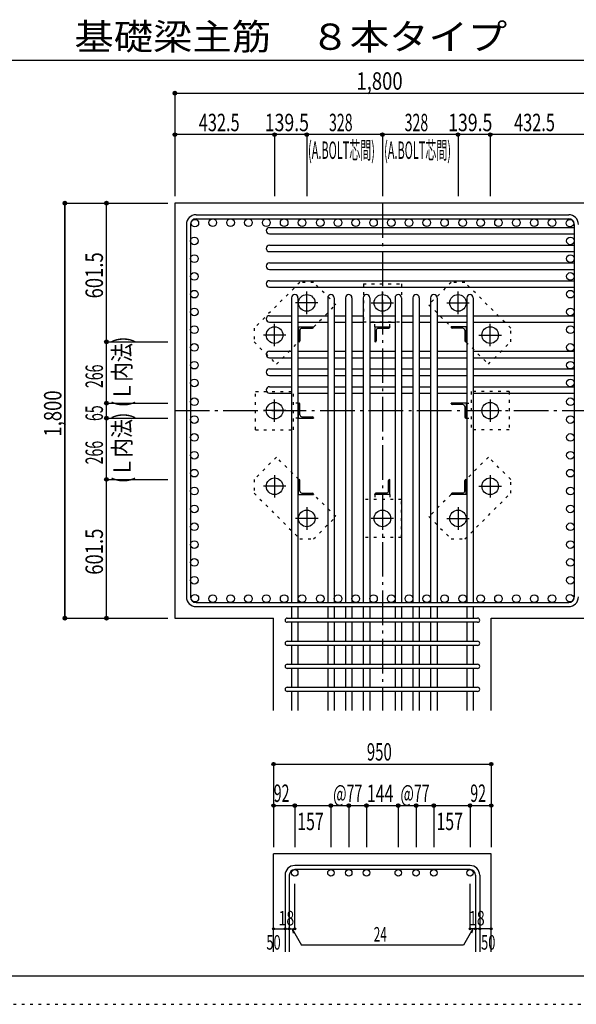
# Model space of a CAD drawing. Units: inches. Extents: x 141 to 12441, y 138 to 8778.
# Drawn here: x 5279 to 7693, y 138 to 4409 of the extents above; entities that cross this region are included whole.
import ezdxf

# ---------------------------------------------------------------- set-up
doc = ezdxf.new("R2010")
doc.units = ezdxf.units.IN
doc.header["$LTSCALE"] = 30
doc.header["$MEASUREMENT"] = 0
for name, pattern in [('CENTER', [12, 5, -0.8, 0.4, -0.8, 5]), ('DIVIDE', [13.2, 5, -0.8, 0.4, -0.8, 0.4, -0.8, 5]), ('DOT', [1.6, 0.4, -0.8, 0.4])]:
    doc.linetypes.add(name, pattern=pattern)
for name, color, linetype in [('002', 7, 'Continuous'), ('003', 7, 'Continuous'), ('004', 7, 'Continuous'), ('005', 7, 'Continuous'), ('006', 7, 'Continuous'), ('007', 7, 'Continuous'), ('008', 7, 'Continuous'), ('010', 7, 'Continuous'), ('011', 7, 'Continuous'), ('014', 7, 'Continuous'), ('104', 7, 'Continuous'), ('241', 7, 'Continuous'), ('250', 7, 'Continuous')]:
    doc.layers.add(name, color=color, linetype=linetype)
doc.styles.add('DRACAD', font='txt', dxfattribs={"width": 0.85, "bigfont": 'extfont2'})

msp = doc.modelspace()

# ---------------------------------------------------------------- linework, layer by layer
at = {"layer": '002', "color": 2, "linetype": 'Continuous'}
for p, q in [((8152.4, 3612.8), (5952.4, 3612.8)), ((5952.4, 3612.8), (5952.4, 1812.8)), ((5952.4, 1812.8), (6380.4, 1812.8)), ((6380.4, 1412.8), (6380.4, 1812.8)), ((7324.4, 1412.8), (7324.4, 1812.8)), ((7324.4, 1812.8), (7752.4, 1812.8)), ((6380.4, 365.1), (6380.4, 790.1)), ((7324.4, 790.1), (6380.4, 790.1)), ((7324.4, 365.1), (7324.4, 790.1))]:
    msp.add_line(p, q, dxfattribs=at)
at = {"layer": '003', "color": 4, "linetype": 'CENTER'}
for p, q in [((6524.4, 3131.5), (6524.4, 3229)), ((6852.4, 3131.6), (6852.4, 3229.1)), ((7180.4, 3131.6), (7180.4, 3229.1)), ((6573.1, 3180.3), (6475.6, 3180.3)), ((6803.6, 3180.3), (6901.1, 3180.3)), ((7131.6, 3180.3), (7229.1, 3180.3)), ((6384.9, 2992), (6384.9, 3089.5)), ((7319.9, 2992.1), (7319.9, 3089.6)), ((6433.6, 3040.8), (6336.1, 3040.8)), ((7271.1, 3040.8), (7368.6, 3040.8)), ((6384.9, 2664), (6384.9, 2761.5)), ((7319.9, 2761.6), (7319.9, 2664.1)), ((6433.6, 2712.8), (6336.1, 2712.8)), ((7271.2, 2712.8), (7368.7, 2712.8)), ((6384.9, 2433.5), (6384.9, 2336)), ((7319.9, 2433.6), (7319.9, 2336.1)), ((6433.7, 2384.8), (6336.2, 2384.8)), ((7271.2, 2384.8), (7368.7, 2384.8)), ((6524.4, 2294), (6524.4, 2196.5)), ((6852.4, 2294), (6852.4, 2196.5)), ((7180.4, 2294.1), (7180.4, 2196.6)), ((6573.2, 2245.3), (6475.7, 2245.3)), ((6901.2, 2245.3), (6803.7, 2245.3)), ((7131.7, 2245.3), (7229.2, 2245.3))]:
    msp.add_line(p, q, dxfattribs=at)
at = {"layer": '003', "color": 3, "linetype": 'Continuous'}
for centre in [(6524.4, 3180.3), (6852.4, 3180.3), (7180.4, 3180.3), (6384.9, 3040.8), (7319.9, 3040.8), (6384.9, 2712.8), (7319.9, 2712.8), (6384.9, 2384.8), (7319.9, 2384.8), (6524.4, 2245.3), (6852.4, 2245.3), (7180.4, 2245.3)]:
    msp.add_circle(centre, 36, dxfattribs=at)
at = {"layer": '004', "color": 3, "linetype": 'Continuous'}
for centre in [(6116.6, 3528.3), (6194, 3528.3), (6271.5, 3528.3), (6349, 3528.3), (6426.4, 3528.3), (6503.9, 3528.3), (6582.9, 3528.3), (6659.9, 3528.3), (6736.9, 3528.3), (6813.9, 3528.3), (6890.9, 3528.3), (6967.9, 3528.3), (7044.9, 3528.3), (7121.9, 3528.3), (7201, 3528.3), (7278.5, 3528.3), (7355.9, 3528.3), (7433.4, 3528.3), (7510.8, 3528.3), (7588.3, 3528.3), (6039.1, 3526.1), (7665.7, 3526.1), (6036.9, 3449.1), (7667.9, 3449.1), (6036.9, 3372.1), (7667.9, 3372.1), (6036.9, 3295.1), (7667.9, 3295.1), (6036.9, 3218.1), (7667.9, 3218.1), (6036.9, 3141.1), (7667.9, 3141.1), (6036.9, 3064.1), (7667.9, 3064.1), (6036.9, 2987.1), (7667.9, 2987.1), (6036.9, 2910.1), (7667.9, 2910.1), (6036.9, 2833.1), (7667.9, 2833.1), (6036.9, 2751.6), (7667.9, 2751.6), (6036.9, 2674.1), (7667.9, 2674.1), (6036.9, 2596.7), (7667.9, 2596.7), (6036.9, 2519.2), (7667.9, 2519.2), (6036.9, 2441.7), (7667.9, 2441.7), (6036.9, 2364.3), (7667.9, 2364.3), (6036.9, 2286.8), (7667.9, 2286.8), (6036.9, 2209.4), (7667.9, 2209.4), (6036.9, 2131.9), (7667.9, 2131.9), (6036.9, 2054.4), (7667.9, 2054.4), (6036.9, 1977), (7667.9, 1977), (6039.1, 1899.5), (6116.6, 1897.3), (6194, 1897.3), (6271.5, 1897.3), (6349, 1897.3), (6426.4, 1897.3), (6503.9, 1897.3), (6582.9, 1897.3), (6659.9, 1897.3), (6736.9, 1897.3), (6813.9, 1897.3), (6890.9, 1897.3), (6967.9, 1897.3), (7044.9, 1897.3), (7121.9, 1897.3), (7201, 1897.3), (7278.5, 1897.3), (7355.9, 1897.3), (7433.4, 1897.3), (7510.8, 1897.3), (7588.3, 1897.3), (7665.7, 1899.5)]:
    msp.add_circle(centre, 16.5, dxfattribs=at)
at = {"layer": '005', "color": 7, "linetype": 'Continuous'}
for p, q in [((6044.4, 3562.8), (7660.4, 3562.8)), ((6044.4, 3544.8), (7660.4, 3544.8)), ((6002.4, 3520.8), (6002.4, 1904.8)), ((6020.4, 3520.8), (6020.4, 1904.8)), ((7684.4, 3520.8), (7684.4, 1904.8)), ((6044.4, 1880.8), (7660.4, 1880.8)), ((6044.4, 1862.8), (7660.4, 1862.8))]:
    msp.add_line(p, q, dxfattribs=at)
for centre, radius, start, end in [((6044.4, 3520.8), 42, 90, 180), ((6044.4, 3520.8), 24, 90, 180), ((7660.4, 3520.8), 42, 0, 90), ((7660.4, 3520.8), 24, 0, 90), ((6044.4, 1904.8), 42, 180, 270), ((6044.4, 1904.8), 24, 180, 270), ((7660.4, 1904.8), 42, 270, 0), ((7660.4, 1904.8), 24, 270, 0)]:
    msp.add_arc(centre, radius, start, end, dxfattribs=at)
at = {"layer": '006', "color": 7, "linetype": 'Continuous'}
for p, q in [((6362.9, 3507.6), (7684.4, 3507.6)), ((6362.9, 3479.6), (7684.4, 3479.6)), ((6362.9, 3430.6), (7684.4, 3430.6)), ((6362.9, 3402.6), (7684.4, 3402.6)), ((6362.9, 3353.6), (7684.4, 3353.6)), ((6362.9, 3325.6), (7684.4, 3325.6)), ((6362.9, 3276.6), (7684.4, 3276.6)), ((6362.9, 3248.6), (7684.4, 3248.6)), ((6458.4, 3202.3), (6458.4, 1880.8)), ((6486.4, 3202.3), (6486.4, 1880.8)), ((6615.4, 3202.3), (6615.4, 1880.8)), ((6643.4, 3202.3), (6643.4, 1880.8)), ((6692.4, 3202.3), (6692.4, 1880.8)), ((6720.4, 3202.3), (6720.4, 1880.8)), ((6769.4, 3202.3), (6769.4, 1880.8)), ((6797.4, 3202.3), (6797.4, 1880.8)), ((6907.4, 3202.3), (6907.4, 1880.8)), ((6935.4, 3202.3), (6935.4, 1880.8)), ((6984.4, 3202.3), (6984.4, 1880.8)), ((7012.4, 3202.3), (7012.4, 1880.8)), ((7061.4, 3202.3), (7061.4, 1880.8)), ((7089.4, 3202.3), (7089.4, 1880.8)), ((7218.4, 3202.3), (7218.4, 1880.8)), ((7246.4, 3202.3), (7246.4, 1880.8)), ((6362.9, 3124.6), (6458.4, 3124.6)), ((6486.4, 3124.6), (6615.4, 3124.6)), ((6643.4, 3124.6), (6692.4, 3124.6)), ((6720.4, 3124.6), (6769.4, 3124.6)), ((6797.4, 3124.6), (6907.4, 3124.6)), ((6935.4, 3124.6), (6984.4, 3124.6)), ((7012.4, 3124.6), (7061.4, 3124.6)), ((7089.4, 3124.6), (7218.4, 3124.6)), ((7246.4, 3124.6), (7684.4, 3124.6)), ((6362.9, 3096.6), (6458.4, 3096.6)), ((6486.4, 3096.6), (6615.4, 3096.6)), ((6643.4, 3096.6), (6692.4, 3096.6)), ((6720.4, 3096.6), (6769.4, 3096.6)), ((6797.4, 3096.6), (6907.4, 3096.6)), ((6935.4, 3096.6), (6984.4, 3096.6)), ((7012.4, 3096.6), (7061.4, 3096.6)), ((7089.4, 3096.6), (7218.4, 3096.6)), ((7246.4, 3096.6), (7684.4, 3096.6)), ((6362.9, 2970.6), (6458.4, 2970.6)), ((6486.4, 2970.6), (6615.4, 2970.6)), ((6643.4, 2970.6), (6692.4, 2970.6)), ((6720.4, 2970.6), (6769.4, 2970.6)), ((6797.4, 2970.6), (6907.4, 2970.6)), ((6935.4, 2970.6), (6984.4, 2970.6)), ((7012.4, 2970.6), (7061.4, 2970.6)), ((7089.4, 2970.6), (7218.4, 2970.6)), ((7246.4, 2970.6), (7684.4, 2970.6)), ((6362.9, 2942.6), (6458.4, 2942.6)), ((6486.4, 2942.6), (6615.4, 2942.6)), ((6643.4, 2942.6), (6692.4, 2942.6)), ((6720.4, 2942.6), (6769.4, 2942.6)), ((6797.4, 2942.6), (6907.4, 2942.6)), ((6935.4, 2942.6), (6984.4, 2942.6)), ((7012.4, 2942.6), (7061.4, 2942.6)), ((7089.4, 2942.6), (7218.4, 2942.6)), ((7246.4, 2942.6), (7684.4, 2942.6)), ((6362.9, 2893.6), (6458.4, 2893.6)), ((6362.9, 2865.6), (6458.4, 2865.6)), ((6486.4, 2893.6), (6615.4, 2893.6)), ((6486.4, 2865.6), (6615.4, 2865.6)), ((6643.4, 2893.6), (6692.4, 2893.6)), ((6643.4, 2865.6), (6692.4, 2865.6)), ((6720.4, 2893.6), (6769.4, 2893.6)), ((6720.4, 2865.6), (6769.4, 2865.6)), ((6797.4, 2893.6), (6907.4, 2893.6)), ((6797.4, 2865.6), (6907.4, 2865.6)), ((6935.4, 2893.6), (6984.4, 2893.6)), ((6935.4, 2865.6), (6984.4, 2865.6)), ((7012.4, 2893.6), (7061.4, 2893.6)), ((7012.4, 2865.6), (7061.4, 2865.6)), ((7089.4, 2893.6), (7218.4, 2893.6)), ((7089.4, 2865.6), (7218.4, 2865.6)), ((7246.4, 2893.6), (7684.4, 2893.6)), ((7246.4, 2865.6), (7684.4, 2865.6)), ((6362.9, 2816.6), (6458.4, 2816.6)), ((6362.9, 2788.6), (6458.4, 2788.6)), ((6486.4, 2816.6), (6615.4, 2816.6)), ((6486.4, 2788.6), (6615.4, 2788.6)), ((6643.4, 2816.6), (6692.4, 2816.6)), ((6643.4, 2788.6), (6692.4, 2788.6)), ((6720.4, 2816.6), (6769.4, 2816.6)), ((6720.4, 2788.6), (6769.4, 2788.6)), ((6797.4, 2816.6), (6907.4, 2816.6)), ((6797.4, 2788.6), (6907.4, 2788.6)), ((6935.4, 2816.6), (6984.4, 2816.6)), ((6935.4, 2788.6), (6984.4, 2788.6)), ((7012.4, 2816.6), (7061.4, 2816.6)), ((7012.4, 2788.6), (7061.4, 2788.6)), ((7089.4, 2816.6), (7218.4, 2816.6)), ((7089.4, 2788.6), (7218.4, 2788.6)), ((7246.4, 2816.6), (7684.4, 2816.6)), ((7246.4, 2788.6), (7684.4, 2788.6)), ((6458.4, 1862.8), (6458.4, 1812.8)), ((6486.4, 1862.8), (6486.4, 1812.8)), ((6615.4, 1862.8), (6615.4, 1812.8)), ((6643.4, 1862.8), (6643.4, 1812.8)), ((6692.4, 1862.8), (6692.4, 1812.8)), ((6720.4, 1862.8), (6720.4, 1812.8)), ((6769.4, 1862.8), (6769.4, 1812.8)), ((6797.4, 1862.8), (6797.4, 1812.8)), ((6907.4, 1862.8), (6907.4, 1812.8)), ((6935.4, 1862.8), (6935.4, 1812.8)), ((6984.4, 1862.8), (6984.4, 1812.8)), ((7012.4, 1862.8), (7012.4, 1812.8)), ((7061.4, 1862.8), (7061.4, 1812.8)), ((7089.4, 1862.8), (7089.4, 1812.8)), ((7218.4, 1862.8), (7218.4, 1812.8)), ((7246.4, 1862.8), (7246.4, 1812.8)), ((6458.4, 1794.8), (6458.4, 1712.8)), ((6486.4, 1794.8), (6486.4, 1712.8)), ((6615.4, 1794.8), (6615.4, 1712.8)), ((6643.4, 1794.8), (6643.4, 1712.8)), ((6692.4, 1794.8), (6692.4, 1712.8)), ((6720.4, 1794.8), (6720.4, 1712.8)), ((6769.4, 1794.8), (6769.4, 1712.8)), ((6797.4, 1794.8), (6797.4, 1712.8)), ((6907.4, 1794.8), (6907.4, 1712.8)), ((6935.4, 1794.8), (6935.4, 1712.8)), ((6984.4, 1794.8), (6984.4, 1712.8)), ((7012.4, 1794.8), (7012.4, 1712.8)), ((7061.4, 1794.8), (7061.4, 1712.8)), ((7089.4, 1794.8), (7089.4, 1712.8)), ((7218.4, 1794.8), (7218.4, 1712.8)), ((7246.4, 1794.8), (7246.4, 1712.8)), ((6458.4, 1694.8), (6458.4, 1612.8)), ((6486.4, 1694.8), (6486.4, 1612.8)), ((6615.4, 1694.8), (6615.4, 1612.8)), ((6643.4, 1694.8), (6643.4, 1612.8)), ((6692.4, 1694.8), (6692.4, 1612.8)), ((6720.4, 1694.8), (6720.4, 1612.8)), ((6769.4, 1694.8), (6769.4, 1612.8)), ((6797.4, 1694.8), (6797.4, 1612.8)), ((6907.4, 1694.8), (6907.4, 1612.8)), ((6935.4, 1694.8), (6935.4, 1612.8)), ((6984.4, 1694.8), (6984.4, 1612.8)), ((7012.4, 1694.8), (7012.4, 1612.8)), ((7061.4, 1694.8), (7061.4, 1612.8)), ((7089.4, 1694.8), (7089.4, 1612.8)), ((7218.4, 1694.8), (7218.4, 1612.8)), ((7246.4, 1694.8), (7246.4, 1612.8)), ((6458.4, 1594.8), (6458.4, 1512.8)), ((6486.4, 1594.8), (6486.4, 1512.8)), ((6615.4, 1594.8), (6615.4, 1512.8)), ((6643.4, 1594.8), (6643.4, 1512.8)), ((6692.4, 1594.8), (6692.4, 1512.8)), ((6720.4, 1594.8), (6720.4, 1512.8)), ((6769.4, 1594.8), (6769.4, 1512.8)), ((6797.4, 1594.8), (6797.4, 1512.8)), ((6907.4, 1594.8), (6907.4, 1512.8)), ((6935.4, 1594.8), (6935.4, 1512.8)), ((6984.4, 1594.8), (6984.4, 1512.8)), ((7012.4, 1594.8), (7012.4, 1512.8)), ((7061.4, 1594.8), (7061.4, 1512.8)), ((7089.4, 1594.8), (7089.4, 1512.8)), ((7218.4, 1594.8), (7218.4, 1512.8)), ((7246.4, 1594.8), (7246.4, 1512.8)), ((6458.4, 1494.8), (6458.4, 1412.8)), ((6486.4, 1494.8), (6486.4, 1412.8)), ((6615.4, 1494.8), (6615.4, 1412.8)), ((6643.4, 1494.8), (6643.4, 1412.8)), ((6692.4, 1494.8), (6692.4, 1412.8)), ((6720.4, 1494.8), (6720.4, 1412.8)), ((6769.4, 1494.8), (6769.4, 1412.8)), ((6797.4, 1494.8), (6797.4, 1412.8)), ((6907.4, 1494.8), (6907.4, 1412.8)), ((6935.4, 1494.8), (6935.4, 1412.8)), ((6984.4, 1494.8), (6984.4, 1412.8)), ((7012.4, 1494.8), (7012.4, 1412.8)), ((7061.4, 1494.8), (7061.4, 1412.8)), ((7089.4, 1494.8), (7089.4, 1412.8)), ((7218.4, 1494.8), (7218.4, 1412.8)), ((7246.4, 1494.8), (7246.4, 1412.8))]:
    msp.add_line(p, q, dxfattribs=at)
at = {"layer": '006', "color": 3, "linetype": 'Continuous'}
for centre in [(6472.4, 708.1), (6629.4, 708.1), (6706.4, 708.1), (6783.4, 708.1), (6921.4, 708.1), (6998.4, 708.1), (7075.4, 708.1), (7232.4, 708.1)]:
    msp.add_circle(centre, 14, dxfattribs=at)
at = {"layer": '006', "color": 7, "linetype": 'Continuous'}
for centre, start, end in [((6362.9, 3493.6), 90, 270), ((6362.9, 3416.6), 90, 270), ((6362.9, 3339.6), 90, 270), ((6362.9, 3262.6), 90, 270), ((6472.4, 3202.3), 0, 180), ((6629.4, 3202.3), 0, 180), ((6706.4, 3202.3), 0, 180), ((6783.4, 3202.3), 0, 180), ((6921.4, 3202.3), 0, 180), ((6998.4, 3202.3), 0, 180), ((7075.4, 3202.3), 0, 180), ((7232.4, 3202.3), 0, 180), ((6362.9, 3110.6), 90, 270), ((6362.9, 2956.6), 90, 270), ((6362.9, 2879.6), 90, 270), ((6362.9, 2802.6), 90, 270)]:
    msp.add_arc(centre, 14, start, end, dxfattribs=at)
at = {"layer": '007', "color": 7, "linetype": 'Continuous'}
for p, q in [((6439.4, 1812.8), (7265.4, 1812.8)), ((7265.4, 1794.8), (6439.4, 1794.8)), ((6439.4, 1712.8), (7265.4, 1712.8)), ((7265.4, 1694.8), (6439.4, 1694.8)), ((6439.4, 1612.8), (7265.4, 1612.8)), ((7265.4, 1594.8), (6439.4, 1594.8)), ((6439.4, 1512.8), (7265.4, 1512.8)), ((7265.4, 1494.8), (6439.4, 1494.8)), ((7232.4, 740.1), (6472.4, 740.1)), ((6430.4, 698.1), (6430.4, 365.1)), ((6448.4, 698.1), (6448.4, 365.1)), ((7232.4, 722.1), (6472.4, 722.1)), ((7256.4, 698.1), (7256.4, 365.1)), ((7274.4, 698.1), (7274.4, 365.1))]:
    msp.add_line(p, q, dxfattribs=at)
for centre, radius, start, end in [((6439.4, 1803.8), 9, 90, 270), ((7265.4, 1803.8), 9, 270, 90), ((6439.4, 1703.8), 9, 90, 270), ((7265.4, 1703.8), 9, 270, 90), ((6439.4, 1603.8), 9, 90, 270), ((7265.4, 1603.8), 9, 270, 90), ((6439.4, 1503.8), 9, 90, 270), ((7265.4, 1503.8), 9, 270, 90), ((6472.4, 698.1), 42, 90, 180), ((7232.4, 698.1), 42, 0, 90), ((6472.4, 698.1), 24, 90, 180), ((7232.4, 698.1), 24, 0, 90)]:
    msp.add_arc(centre, radius, start, end, dxfattribs=at)
at = {"layer": '010', "color": 4, "linetype": 'DOT'}
for p, q in [((6494.6, 3269.3), (6295.9, 3070.6)), ((6554, 3269.3), (6494.6, 3269.3)), ((6650.9, 3172.4), (6554, 3269.3)), ((6769.9, 3262.8), (6934.9, 3262.8)), ((6769.9, 3262.8), (6769.9, 3097.8)), ((6934.9, 3262.8), (6934.9, 3097.8)), ((7150.8, 3269.3), (7053.9, 3172.4)), ((7210.2, 3269.3), (7150.8, 3269.3)), ((7408.9, 3070.6), (7210.2, 3269.3)), ((6554.8, 3076.3), (6650.9, 3172.4)), ((7053.9, 3172.4), (7150, 3076.3)), ((6769.9, 3097.8), (6934.9, 3097.8)), ((6819.9, 3076.3), (6819.9, 3097.8)), ((6884.9, 3076.3), (6884.9, 3097.8)), ((6295.9, 3070.6), (6295.9, 3011.2)), ((7408.9, 3011.2), (7408.9, 3070.6)), ((6295.9, 3011.2), (6392.8, 2914.3)), ((6392.8, 2914.3), (6488.9, 3010.4)), ((7215.9, 3010.4), (7312, 2914.3)), ((7312, 2914.3), (7408.9, 3011.2)), ((6302.4, 2795.3), (6467.4, 2795.3)), ((6302.4, 2630.3), (6302.4, 2795.3)), ((6467.4, 2630.3), (6467.4, 2795.3)), ((7237.4, 2795.3), (7237.4, 2630.3)), ((7402.4, 2795.3), (7237.4, 2795.3)), ((7402.4, 2795.3), (7402.4, 2630.3)), ((6488.9, 2745.3), (6467.4, 2745.3)), ((7215.9, 2745.3), (7237.4, 2745.3)), ((6488.9, 2680.3), (6467.4, 2680.3)), ((7215.9, 2680.3), (7237.4, 2680.3)), ((6302.4, 2630.3), (6467.4, 2630.3)), ((7402.4, 2630.3), (7237.4, 2630.3)), ((6392.8, 2511.3), (6295.9, 2414.4)), ((6488.9, 2415.2), (6392.8, 2511.3)), ((7312, 2511.3), (7215.9, 2415.2)), ((7408.9, 2414.4), (7312, 2511.3)), ((6295.9, 2414.4), (6295.9, 2355)), ((7408.9, 2355), (7408.9, 2414.4)), ((6295.9, 2355), (6494.6, 2156.3)), ((6650.9, 2253.2), (6554.8, 2349.3)), ((6819.9, 2349.3), (6819.9, 2327.8)), ((6884.9, 2349.3), (6884.9, 2327.8)), ((7150, 2349.3), (7053.9, 2253.2)), ((7210.2, 2156.3), (7408.9, 2355)), ((6934.9, 2327.8), (6769.9, 2327.8)), ((6769.9, 2162.8), (6769.9, 2327.8)), ((6934.9, 2162.8), (6934.9, 2327.8)), ((6554, 2156.3), (6650.9, 2253.2)), ((7053.9, 2253.2), (7150.8, 2156.3)), ((6494.6, 2156.3), (6554, 2156.3)), ((6934.9, 2162.8), (6769.9, 2162.8)), ((7150.8, 2156.3), (7210.2, 2156.3))]:
    msp.add_line(p, q, dxfattribs=at)
at = {"layer": '011', "color": 4, "linetype": 'Continuous'}
for p, q in [((6488.9, 3076.3), (6553.9, 3076.3)), ((6488.9, 3076.3), (6488.9, 3011.3)), ((6553.9, 3076.3), (6553.9, 3074.3)), ((6819.9, 3076.3), (6884.9, 3076.3)), ((6819.9, 3076.3), (6819.9, 3011.3)), ((6884.9, 3076.3), (6884.9, 3074.3)), ((7215.9, 3076.3), (7150.9, 3076.3)), ((7150.9, 3074.3), (7150.9, 3076.3)), ((7215.9, 3076.3), (7215.9, 3011.3)), ((6494.9, 3061.8), (6494.9, 3015.3)), ((6503.4, 3070.3), (6549.9, 3070.3)), ((6825.9, 3061.8), (6825.9, 3015.3)), ((6834.4, 3070.3), (6880.9, 3070.3)), ((7201.4, 3070.3), (7154.9, 3070.3)), ((7209.9, 3061.8), (7209.9, 3015.3)), ((6490.9, 3011.3), (6488.9, 3011.3)), ((6821.9, 3011.3), (6819.9, 3011.3)), ((7215.9, 3011.3), (7213.9, 3011.3)), ((6488.9, 2745.3), (6490.9, 2745.3)), ((6488.9, 2680.3), (6488.9, 2745.3)), ((6494.9, 2694.8), (6494.9, 2741.3)), ((7215.9, 2745.3), (7150.9, 2745.3)), ((7150.9, 2743.3), (7150.9, 2745.3)), ((7201.4, 2739.3), (7154.9, 2739.3)), ((7215.9, 2745.3), (7215.9, 2680.3)), ((7209.9, 2730.8), (7209.9, 2684.3)), ((6488.9, 2680.3), (6553.9, 2680.3)), ((6503.4, 2686.3), (6549.9, 2686.3)), ((6553.9, 2682.3), (6553.9, 2680.3)), ((7215.9, 2680.3), (7213.9, 2680.3)), ((6488.9, 2414.3), (6490.9, 2414.3)), ((6488.9, 2349.3), (6488.9, 2414.3)), ((6494.9, 2363.8), (6494.9, 2410.3)), ((6878.9, 2363.8), (6878.9, 2410.3)), ((6882.9, 2414.3), (6884.9, 2414.3)), ((6884.9, 2349.3), (6884.9, 2414.3)), ((7209.9, 2363.8), (7209.9, 2410.3)), ((7213.9, 2414.3), (7215.9, 2414.3)), ((7215.9, 2349.3), (7215.9, 2414.3)), ((6488.9, 2349.3), (6553.9, 2349.3)), ((6503.4, 2355.3), (6549.9, 2355.3)), ((6553.9, 2351.3), (6553.9, 2349.3)), ((6819.9, 2349.3), (6819.9, 2351.3)), ((6884.9, 2349.3), (6819.9, 2349.3)), ((6870.4, 2355.3), (6823.9, 2355.3)), ((7150.9, 2349.3), (7150.9, 2351.3)), ((7215.9, 2349.3), (7150.9, 2349.3)), ((7201.4, 2355.3), (7154.9, 2355.3))]:
    msp.add_line(p, q, dxfattribs=at)
for centre, radius, start, end in [((6503.4, 3061.8), 8.5, 90, 180), ((6549.9, 3074.3), 4, 270, 0), ((6834.4, 3061.8), 8.5, 90, 180), ((6880.9, 3074.3), 4, 270, 0), ((7154.9, 3074.3), 4, 180, 270), ((7201.4, 3061.8), 8.5, 0, 90), ((6490.9, 3015.3), 4, 270, 0), ((6821.9, 3015.3), 4, 270, 0), ((7213.9, 3015.3), 4, 180, 270), ((6490.9, 2741.3), 4, 0, 90), ((7154.9, 2743.3), 4, 180, 270), ((7201.4, 2730.8), 8.5, 0, 90), ((6503.4, 2694.8), 8.5, 180, 270), ((6549.9, 2682.3), 4, 0, 90), ((7213.9, 2684.3), 4, 180, 270), ((6490.9, 2410.3), 4, 0, 90), ((6882.9, 2410.3), 4, 90, 180), ((7213.9, 2410.3), 4, 90, 180), ((6503.4, 2363.8), 8.5, 180, 270), ((6549.9, 2351.3), 4, 0, 90), ((6823.9, 2351.3), 4, 90, 180), ((6870.4, 2363.8), 8.5, 270, 0), ((7154.9, 2351.3), 4, 90, 180), ((7201.4, 2363.8), 8.5, 270, 0)]:
    msp.add_arc(centre, radius, start, end, dxfattribs=at)
at = {"layer": '014', "color": 4, "linetype": 'Continuous'}
for p, q in [((5952.4, 4089.9), (5952.4, 3909.9)), ((5952.4, 4089.9), (5952.4, 3909.9)), ((5952.4, 4089.9), (7752.4, 4089.9)), ((5952.4, 4089.9), (7752.4, 4089.9)), ((5952.4, 3909.9), (5952.4, 3642.8)), ((6384.9, 3909.9), (5952.4, 3909.9)), ((5952.4, 3909.9), (5952.4, 3642.8)), ((6524.4, 3909.9), (6384.9, 3909.9)), ((6384.9, 3909.9), (6384.9, 3642.8)), ((6852.4, 3909.9), (6524.4, 3909.9)), ((6524.4, 3909.9), (6524.4, 3642.8)), ((7180.4, 3909.9), (6852.4, 3909.9)), ((6852.4, 3909.9), (6852.4, 3642.8)), ((7319.9, 3909.9), (7180.4, 3909.9)), ((7180.4, 3909.9), (7180.4, 3642.8)), ((7752.4, 3909.9), (7319.9, 3909.9)), ((7319.9, 3909.9), (7319.9, 3642.8)), ((5475.4, 3612.8), (5655.4, 3612.8)), ((5475.4, 3612.8), (5655.4, 3612.8)), ((5475.4, 3612.8), (5475.4, 1812.8)), ((5475.4, 1812.8), (5475.4, 3612.8)), ((5655.4, 3011.3), (5655.4, 3612.8)), ((5655.4, 3612.8), (5922.4, 3612.8)), ((5655.4, 2745.3), (5655.4, 3011.3)), ((5655.4, 3011.3), (5922.4, 3011.3)), ((5655.4, 3011.3), (5922.4, 3011.3)), ((5655.4, 2680.3), (5655.4, 2745.3)), ((5655.4, 2745.3), (5922.4, 2745.3)), ((5655.4, 2414.3), (5655.4, 2680.3)), ((5655.4, 2680.3), (5922.4, 2680.3)), ((5655.4, 1812.8), (5655.4, 2414.3)), ((5655.4, 2414.3), (5922.4, 2414.3)), ((5475.4, 1812.8), (5655.4, 1812.8)), ((5655.4, 1812.8), (5922.4, 1812.8)), ((5655.4, 1812.8), (5922.4, 1812.8)), ((6380.4, 1180.1), (6380.4, 1000.1)), ((6380.4, 1180.1), (7324.4, 1180.1)), ((7324.4, 1180.1), (7324.4, 1000.1)), ((6380.4, 1000.1), (6380.4, 820.1)), ((6380.4, 1000.1), (6472.4, 1000.1)), ((6472.4, 1000.1), (6472.4, 820.1)), ((6472.4, 1000.1), (6783.4, 1000.1)), ((6629.4, 1000.1), (6629.4, 820.1)), ((6629.4, 1000.1), (6629.4, 820.1)), ((6706.4, 1000.1), (6706.4, 820.1)), ((6783.4, 1000.1), (6783.4, 820.1)), ((6783.4, 1000.1), (6921.4, 1000.1)), ((6921.4, 1000.1), (6921.4, 820.1)), ((6921.4, 1000.1), (6921.4, 820.1)), ((6921.4, 1000.1), (7232.4, 1000.1)), ((6998.4, 1000.1), (6998.4, 820.1)), ((6998.4, 1000.1), (6998.4, 820.1)), ((7075.4, 1000.1), (7075.4, 820.1)), ((7075.4, 1000.1), (7075.4, 820.1)), ((7232.4, 1000.1), (7232.4, 820.1)), ((7238.4, 1000.1), (7324.4, 1000.1)), ((7324.4, 1000.1), (7324.4, 820.1)), ((6472.4, 465.1), (6472.4, 661.2)), ((7232.4, 465.1), (7232.4, 661.2)), ((6380.4, 465.1), (6430.4, 465.1)), ((6430.4, 465.1), (6448.4, 465.1)), ((6448.4, 465.1), (6472.4, 465.1)), ((6460.4, 465.1), (6500.9, 395)), ((6460.4, 465.1), (6465.6, 445.8)), ((7244.4, 465.1), (7204, 395)), ((7256.4, 465.1), (7232.4, 465.1)), ((7244.4, 465.1), (7239.3, 445.8)), ((7274.4, 465.1), (7256.4, 465.1)), ((7324.4, 465.1), (7274.4, 465.1)), ((7204, 395), (6500.9, 395))]:
    msp.add_line(p, q, dxfattribs=at)
at = {"layer": '014', "color": 4, "linetype": 'CENTER'}
for p, q in [((6852.4, 3612.8), (6852.4, 1412.8)), ((5952.4, 2712.8), (7752.4, 2712.8))]:
    msp.add_line(p, q, dxfattribs=at)
at = {"layer": '014', "color": 4, "linetype": 'Continuous'}
for centre, radius in [((5952.4, 4089.9), 8), ((5952.4, 4089.9), 7.2), ((5952.4, 4089.9), 6.4), ((5952.4, 4089.9), 5.6), ((5952.4, 4089.9), 4.8), ((5952.4, 4089.9), 4), ((5952.4, 4089.9), 3.2), ((5952.4, 4089.9), 2.4), ((5952.4, 4089.9), 1.6), ((5952.4, 4089.9), 0.8), ((5952.4, 3909.9), 8), ((5952.4, 3909.9), 7.2), ((5952.4, 3909.9), 6.4), ((5952.4, 3909.9), 5.6), ((5952.4, 3909.9), 4.8), ((5952.4, 3909.9), 4), ((5952.4, 3909.9), 3.2), ((5952.4, 3909.9), 2.4), ((5952.4, 3909.9), 1.6), ((5952.4, 3909.9), 0.8), ((6384.9, 3909.9), 8), ((6384.9, 3909.9), 7.2), ((6384.9, 3909.9), 6.4), ((6384.9, 3909.9), 5.6), ((6384.9, 3909.9), 4.8), ((6384.9, 3909.9), 4), ((6384.9, 3909.9), 3.2), ((6384.9, 3909.9), 2.4), ((6384.9, 3909.9), 1.6), ((6384.9, 3909.9), 0.8), ((6524.4, 3909.9), 8), ((6524.4, 3909.9), 7.2), ((6524.4, 3909.9), 6.4), ((6524.4, 3909.9), 5.6), ((6524.4, 3909.9), 4.8), ((6524.4, 3909.9), 4), ((6524.4, 3909.9), 3.2), ((6524.4, 3909.9), 2.4), ((6524.4, 3909.9), 1.6), ((6524.4, 3909.9), 0.8), ((6852.4, 3909.9), 8), ((6852.4, 3909.9), 7.2), ((6852.4, 3909.9), 6.4), ((6852.4, 3909.9), 5.6), ((6852.4, 3909.9), 4.8), ((6852.4, 3909.9), 4), ((6852.4, 3909.9), 3.2), ((6852.4, 3909.9), 2.4), ((6852.4, 3909.9), 1.6), ((6852.4, 3909.9), 0.8), ((7180.4, 3909.9), 8), ((7180.4, 3909.9), 7.2), ((7180.4, 3909.9), 6.4), ((7180.4, 3909.9), 5.6), ((7180.4, 3909.9), 4.8), ((7180.4, 3909.9), 4), ((7180.4, 3909.9), 3.2), ((7180.4, 3909.9), 2.4), ((7180.4, 3909.9), 1.6), ((7180.4, 3909.9), 0.8), ((7319.9, 3909.9), 8), ((7319.9, 3909.9), 7.2), ((7319.9, 3909.9), 6.4), ((7319.9, 3909.9), 5.6), ((7319.9, 3909.9), 4.8), ((7319.9, 3909.9), 4), ((7319.9, 3909.9), 3.2), ((7319.9, 3909.9), 2.4), ((7319.9, 3909.9), 1.6), ((7319.9, 3909.9), 0.8), ((5475.4, 3612.8), 8), ((5475.4, 3612.8), 7.2), ((5475.4, 3612.8), 6.4), ((5475.4, 3612.8), 5.6), ((5475.4, 3612.8), 4.8), ((5475.4, 3612.8), 4), ((5475.4, 3612.8), 3.2), ((5475.4, 3612.8), 2.4), ((5475.4, 3612.8), 1.6), ((5475.4, 3612.8), 0.8), ((5655.4, 3612.8), 8), ((5655.4, 3612.8), 7.2), ((5655.4, 3612.8), 6.4), ((5655.4, 3612.8), 5.6), ((5655.4, 3612.8), 4.8), ((5655.4, 3612.8), 4), ((5655.4, 3612.8), 3.2), ((5655.4, 3612.8), 2.4), ((5655.4, 3612.8), 1.6), ((5655.4, 3612.8), 0.8), ((5655.4, 3011.3), 8), ((5655.4, 3011.3), 7.2), ((5655.4, 3011.3), 6.4), ((5655.4, 3011.3), 5.6), ((5655.4, 3011.3), 4.8), ((5655.4, 3011.3), 4), ((5655.4, 3011.3), 3.2), ((5655.4, 3011.3), 2.4), ((5655.4, 3011.3), 1.6), ((5655.4, 3011.3), 0.8), ((5655.4, 2745.3), 8), ((5655.4, 2745.3), 7.2), ((5655.4, 2745.3), 6.4), ((5655.4, 2745.3), 5.6), ((5655.4, 2745.3), 4.8), ((5655.4, 2745.3), 4), ((5655.4, 2745.3), 3.2), ((5655.4, 2745.3), 2.4), ((5655.4, 2745.3), 1.6), ((5655.4, 2745.3), 0.8), ((5655.4, 2680.3), 8), ((5655.4, 2680.3), 7.2), ((5655.4, 2680.3), 6.4), ((5655.4, 2680.3), 5.6), ((5655.4, 2680.3), 4.8), ((5655.4, 2680.3), 4), ((5655.4, 2680.3), 3.2), ((5655.4, 2680.3), 2.4), ((5655.4, 2680.3), 1.6), ((5655.4, 2680.3), 0.8), ((5655.4, 2414.3), 8), ((5655.4, 2414.3), 7.2), ((5655.4, 2414.3), 6.4), ((5655.4, 2414.3), 5.6), ((5655.4, 2414.3), 4.8), ((5655.4, 2414.3), 4), ((5655.4, 2414.3), 3.2), ((5655.4, 2414.3), 2.4), ((5655.4, 2414.3), 1.6), ((5655.4, 2414.3), 0.8), ((5475.4, 1812.8), 8), ((5475.4, 1812.8), 7.2), ((5475.4, 1812.8), 6.4), ((5475.4, 1812.8), 5.6), ((5475.4, 1812.8), 4.8), ((5475.4, 1812.8), 4), ((5475.4, 1812.8), 3.2), ((5475.4, 1812.8), 2.4), ((5475.4, 1812.8), 1.6), ((5475.4, 1812.8), 0.8), ((5655.4, 1812.8), 8), ((5655.4, 1812.8), 7.2), ((5655.4, 1812.8), 6.4), ((5655.4, 1812.8), 5.6), ((5655.4, 1812.8), 4.8), ((5655.4, 1812.8), 4), ((5655.4, 1812.8), 3.2), ((5655.4, 1812.8), 2.4), ((5655.4, 1812.8), 1.6), ((5655.4, 1812.8), 0.8), ((6380.4, 1180.1), 7.2), ((6380.4, 1180.1), 6.4), ((6380.4, 1180.1), 5.6), ((6380.4, 1180.1), 4.8), ((6380.4, 1180.1), 4), ((6380.4, 1180.1), 3.2), ((6380.4, 1180.1), 2.4), ((6380.4, 1180.1), 1.6), ((6380.4, 1180.1), 0.8), ((7324.4, 1180.1), 7.2), ((7324.4, 1180.1), 6.4), ((7324.4, 1180.1), 5.6), ((7324.4, 1180.1), 4.8), ((7324.4, 1180.1), 4), ((7324.4, 1180.1), 3.2), ((7324.4, 1180.1), 2.4), ((7324.4, 1180.1), 1.6), ((7324.4, 1180.1), 0.8), ((6380.4, 1000.1), 7.2), ((6380.4, 1000.1), 6.4), ((6380.4, 1000.1), 5.6), ((6380.4, 1000.1), 4.8), ((6380.4, 1000.1), 4), ((6380.4, 1000.1), 3.2), ((6380.4, 1000.1), 2.4), ((6380.4, 1000.1), 1.6), ((6380.4, 1000.1), 0.8), ((6472.4, 1000.1), 8), ((6472.4, 1000.1), 7.2), ((6472.4, 1000.1), 6.4), ((6472.4, 1000.1), 5.6), ((6472.4, 1000.1), 4.8), ((6472.4, 1000.1), 4), ((6472.4, 1000.1), 3.2), ((6472.4, 1000.1), 2.4), ((6472.4, 1000.1), 1.6), ((6472.4, 1000.1), 0.8), ((6629.4, 1000.1), 8), ((6629.4, 1000.1), 7.2), ((6629.4, 1000.1), 6.4), ((6629.4, 1000.1), 5.6), ((6629.4, 1000.1), 4.8), ((6629.4, 1000.1), 4), ((6629.4, 1000.1), 3.2), ((6629.4, 1000.1), 2.4), ((6629.4, 1000.1), 1.6), ((6629.4, 1000.1), 0.8), ((6706.4, 1000.1), 8), ((6706.4, 1000.1), 7.2), ((6706.4, 1000.1), 6.4), ((6706.4, 1000.1), 5.6), ((6706.4, 1000.1), 4.8), ((6706.4, 1000.1), 4), ((6706.4, 1000.1), 3.2), ((6706.4, 1000.1), 2.4), ((6706.4, 1000.1), 1.6), ((6706.4, 1000.1), 0.8), ((6783.4, 1000.1), 8), ((6783.4, 1000.1), 7.2), ((6783.4, 1000.1), 6.4), ((6783.4, 1000.1), 5.6), ((6783.4, 1000.1), 4.8), ((6783.4, 1000.1), 4), ((6783.4, 1000.1), 3.2), ((6783.4, 1000.1), 2.4), ((6783.4, 1000.1), 1.6), ((6783.4, 1000.1), 0.8), ((6921.4, 1000.1), 8), ((6921.4, 1000.1), 7.2), ((6921.4, 1000.1), 6.4), ((6921.4, 1000.1), 5.6), ((6921.4, 1000.1), 4.8), ((6921.4, 1000.1), 4), ((6921.4, 1000.1), 3.2), ((6921.4, 1000.1), 2.4), ((6921.4, 1000.1), 1.6), ((6921.4, 1000.1), 0.8), ((6998.4, 1000.1), 8), ((6998.4, 1000.1), 7.2), ((6998.4, 1000.1), 6.4), ((6998.4, 1000.1), 5.6), ((6998.4, 1000.1), 4.8), ((6998.4, 1000.1), 4), ((6998.4, 1000.1), 3.2), ((6998.4, 1000.1), 2.4), ((6998.4, 1000.1), 1.6), ((6998.4, 1000.1), 0.8), ((7075.4, 1000.1), 8), ((7075.4, 1000.1), 7.2), ((7075.4, 1000.1), 6.4), ((7075.4, 1000.1), 5.6), ((7075.4, 1000.1), 4.8), ((7075.4, 1000.1), 4), ((7075.4, 1000.1), 3.2), ((7075.4, 1000.1), 2.4), ((7075.4, 1000.1), 1.6), ((7075.4, 1000.1), 0.8), ((7232.4, 1000.1), 8), ((7232.4, 1000.1), 7.2), ((7232.4, 1000.1), 6.4), ((7232.4, 1000.1), 5.6), ((7232.4, 1000.1), 4.8), ((7232.4, 1000.1), 4), ((7232.4, 1000.1), 3.2), ((7232.4, 1000.1), 2.4), ((7232.4, 1000.1), 1.6), ((7232.4, 1000.1), 0.8), ((7324.4, 1000.1), 7.2), ((7324.4, 1000.1), 6.4), ((7324.4, 1000.1), 5.6), ((7324.4, 1000.1), 4.8), ((7324.4, 1000.1), 4), ((7324.4, 1000.1), 3.2), ((7324.4, 1000.1), 2.4), ((7324.4, 1000.1), 1.6), ((7324.4, 1000.1), 0.8), ((6380.4, 465.1), 4), ((6380.4, 465.1), 3.6), ((6380.4, 465.1), 3.2), ((6380.4, 465.1), 2.8), ((6380.4, 465.1), 2.4), ((6380.4, 465.1), 2), ((6380.4, 465.1), 1.6), ((6380.4, 465.1), 1.2), ((6380.4, 465.1), 0.8), ((6380.4, 465.1), 0.4), ((6430.4, 465.1), 4), ((6430.4, 465.1), 3.6), ((6430.4, 465.1), 3.2), ((6430.4, 465.1), 2.8), ((6430.4, 465.1), 2.4), ((6430.4, 465.1), 2), ((6430.4, 465.1), 1.6), ((6430.4, 465.1), 1.2), ((6430.4, 465.1), 0.8), ((6430.4, 465.1), 0.4), ((6448.4, 465.1), 4), ((6448.4, 465.1), 3.6), ((6448.4, 465.1), 3.2), ((6448.4, 465.1), 2.8), ((6448.4, 465.1), 2.4), ((6448.4, 465.1), 2), ((6448.4, 465.1), 1.6), ((6448.4, 465.1), 1.2), ((6448.4, 465.1), 0.8), ((6448.4, 465.1), 0.4), ((6472.4, 465.1), 4), ((6472.4, 465.1), 3.6), ((6472.4, 465.1), 3.2), ((6472.4, 465.1), 2.8), ((6472.4, 465.1), 2.4), ((6472.4, 465.1), 2), ((6472.4, 465.1), 1.6), ((6472.4, 465.1), 1.2), ((6472.4, 465.1), 0.8), ((6472.4, 465.1), 0.4), ((7232.4, 465.1), 4), ((7232.4, 465.1), 3.6), ((7232.4, 465.1), 3.2), ((7232.4, 465.1), 2.8), ((7232.4, 465.1), 2.4), ((7232.4, 465.1), 2), ((7232.4, 465.1), 1.6), ((7232.4, 465.1), 1.2), ((7232.4, 465.1), 0.8), ((7232.4, 465.1), 0.4), ((7256.4, 465.1), 4), ((7256.4, 465.1), 3.6), ((7256.4, 465.1), 3.2), ((7256.4, 465.1), 2.8), ((7256.4, 465.1), 2.4), ((7256.4, 465.1), 2), ((7256.4, 465.1), 1.6), ((7256.4, 465.1), 1.2), ((7256.4, 465.1), 0.8), ((7256.4, 465.1), 0.4), ((7274.4, 465.1), 4), ((7274.4, 465.1), 3.6), ((7274.4, 465.1), 3.2), ((7274.4, 465.1), 2.8), ((7274.4, 465.1), 2.4), ((7274.4, 465.1), 2), ((7274.4, 465.1), 1.6), ((7274.4, 465.1), 1.2), ((7274.4, 465.1), 0.8), ((7274.4, 465.1), 0.4), ((7324.4, 465.1), 4), ((7324.4, 465.1), 3.6), ((7324.4, 465.1), 3.2), ((7324.4, 465.1), 2.8), ((7324.4, 465.1), 2.4), ((7324.4, 465.1), 2), ((7324.4, 465.1), 1.6), ((7324.4, 465.1), 1.2), ((7324.4, 465.1), 0.8), ((7324.4, 465.1), 0.4)]:
    msp.add_circle(centre, radius, dxfattribs=at)
at = {"layer": '014', "color": 7, "linetype": 'Continuous'}
for p in [(5952.4, 4089.9), (5952.4, 4089.9), (5952.4, 4089.9), (5952.4, 4089.9), (5952.4, 4089.9), (5952.4, 4089.9), (5952.4, 4089.9), (5952.4, 4089.9), (5952.4, 4089.9), (5952.4, 4089.9), (5952.4, 4089.9), (5952.4, 4089.9), (5952.4, 4089.9), (5952.4, 4089.9), (5952.4, 4089.9), (5952.4, 4089.9), (5952.4, 4089.9), (5952.4, 4089.9), (5952.4, 3909.9), (5952.4, 3909.9), (5952.4, 3909.9), (5952.4, 3909.9), (5952.4, 3909.9), (5952.4, 3909.9), (5952.4, 3909.9), (5952.4, 3909.9), (5952.4, 3909.9), (5952.4, 3909.9), (5952.4, 3909.9), (5952.4, 3909.9), (5952.4, 3909.9), (5952.4, 3909.9), (5952.4, 3909.9), (5952.4, 3909.9), (5952.4, 3909.9), (5952.4, 3909.9), (5952.4, 3909.9), (6384.9, 3909.9), (6384.9, 3909.9), (6384.9, 3909.9), (6384.9, 3909.9), (6384.9, 3909.9), (6384.9, 3909.9), (6384.9, 3909.9), (6384.9, 3909.9), (6384.9, 3909.9), (6384.9, 3909.9), (6384.9, 3909.9), (6384.9, 3909.9), (6384.9, 3909.9), (6384.9, 3909.9), (6384.9, 3909.9), (6384.9, 3909.9), (6384.9, 3909.9), (6384.9, 3909.9), (6384.9, 3909.9), (6524.4, 3909.9), (6524.4, 3909.9), (6524.4, 3909.9), (6524.4, 3909.9), (6524.4, 3909.9), (6524.4, 3909.9), (6524.4, 3909.9), (6524.4, 3909.9), (6524.4, 3909.9), (6524.4, 3909.9), (6524.4, 3909.9), (6524.4, 3909.9), (6524.4, 3909.9), (6524.4, 3909.9), (6524.4, 3909.9), (6524.4, 3909.9), (6524.4, 3909.9), (6524.4, 3909.9), (6524.4, 3909.9), (6852.4, 3909.9), (6852.4, 3909.9), (6852.4, 3909.9), (6852.4, 3909.9), (6852.4, 3909.9), (6852.4, 3909.9), (6852.4, 3909.9), (6852.4, 3909.9), (6852.4, 3909.9), (6852.4, 3909.9), (6852.4, 3909.9), (6852.4, 3909.9), (6852.4, 3909.9), (6852.4, 3909.9), (6852.4, 3909.9), (6852.4, 3909.9), (6852.4, 3909.9), (6852.4, 3909.9), (6852.4, 3909.9), (7180.4, 3909.9), (7180.4, 3909.9), (7180.4, 3909.9), (7180.4, 3909.9), (7180.4, 3909.9), (7180.4, 3909.9), (7180.4, 3909.9), (7180.4, 3909.9), (7180.4, 3909.9), (7180.4, 3909.9), (7180.4, 3909.9), (7180.4, 3909.9), (7180.4, 3909.9), (7180.4, 3909.9), (7180.4, 3909.9), (7180.4, 3909.9), (7180.4, 3909.9), (7180.4, 3909.9), (7180.4, 3909.9), (7319.9, 3909.9), (7319.9, 3909.9), (7319.9, 3909.9), (7319.9, 3909.9), (7319.9, 3909.9), (7319.9, 3909.9), (7319.9, 3909.9), (7319.9, 3909.9), (7319.9, 3909.9), (7319.9, 3909.9), (7319.9, 3909.9), (7319.9, 3909.9), (7319.9, 3909.9), (7319.9, 3909.9), (7319.9, 3909.9), (7319.9, 3909.9), (7319.9, 3909.9), (7319.9, 3909.9), (7319.9, 3909.9), (5475.4, 3612.8), (5475.4, 3612.8), (5475.4, 3612.8), (5475.4, 3612.8), (5475.4, 3612.8), (5475.4, 3612.8), (5475.4, 3612.8), (5475.4, 3612.8), (5475.4, 3612.8), (5475.4, 3612.8), (5475.4, 3612.8), (5475.4, 3612.8), (5475.4, 3612.8), (5475.4, 3612.8), (5475.4, 3612.8), (5475.4, 3612.8), (5655.4, 3612.8), (5655.4, 3612.8), (5655.4, 3612.8), (5655.4, 3612.8), (5655.4, 3612.8), (5655.4, 3612.8), (5655.4, 3612.8), (5655.4, 3612.8), (5655.4, 3612.8), (5655.4, 3612.8), (5655.4, 3612.8), (5655.4, 3612.8), (5655.4, 3612.8), (5655.4, 3612.8), (5655.4, 3612.8), (5655.4, 3612.8), (5655.4, 3612.8), (5655.4, 3612.8), (5655.4, 3612.8), (5655.4, 3011.3), (5655.4, 3011.3), (5655.4, 3011.3), (5655.4, 3011.3), (5655.4, 3011.3), (5655.4, 3011.3), (5655.4, 3011.3), (5655.4, 3011.3), (5655.4, 3011.3), (5655.4, 3011.3), (5655.4, 3011.3), (5655.4, 3011.3), (5655.4, 3011.3), (5655.4, 3011.3), (5655.4, 3011.3), (5655.4, 3011.3), (5655.4, 3011.3), (5655.4, 3011.3), (5655.4, 3011.3), (5655.4, 3011.3), (5655.4, 2745.3), (5655.4, 2745.3), (5655.4, 2745.3), (5655.4, 2745.3), (5655.4, 2745.3), (5655.4, 2745.3), (5655.4, 2745.3), (5655.4, 2745.3), (5655.4, 2745.3), (5655.4, 2745.3), (5655.4, 2745.3), (5655.4, 2745.3), (5655.4, 2745.3), (5655.4, 2745.3), (5655.4, 2745.3), (5655.4, 2745.3), (5655.4, 2745.3), (5655.4, 2745.3), (5655.4, 2745.3), (5655.4, 2680.3), (5655.4, 2680.3), (5655.4, 2680.3), (5655.4, 2680.3), (5655.4, 2680.3), (5655.4, 2680.3), (5655.4, 2680.3), (5655.4, 2680.3), (5655.4, 2680.3), (5655.4, 2680.3), (5655.4, 2680.3), (5655.4, 2680.3), (5655.4, 2680.3), (5655.4, 2680.3), (5655.4, 2680.3), (5655.4, 2680.3), (5655.4, 2680.3), (5655.4, 2680.3), (5655.4, 2680.3), (5655.4, 2414.3), (5655.4, 2414.3), (5655.4, 2414.3), (5655.4, 2414.3), (5655.4, 2414.3), (5655.4, 2414.3), (5655.4, 2414.3), (5655.4, 2414.3), (5655.4, 2414.3), (5655.4, 2414.3), (5655.4, 2414.3), (5655.4, 2414.3), (5655.4, 2414.3), (5655.4, 2414.3), (5655.4, 2414.3), (5655.4, 2414.3), (5655.4, 2414.3), (5655.4, 2414.3), (5655.4, 2414.3), (5475.4, 1812.8), (5475.4, 1812.8), (5475.4, 1812.8), (5475.4, 1812.8), (5475.4, 1812.8), (5475.4, 1812.8), (5475.4, 1812.8), (5475.4, 1812.8), (5475.4, 1812.8), (5475.4, 1812.8), (5475.4, 1812.8), (5475.4, 1812.8), (5475.4, 1812.8), (5475.4, 1812.8), (5475.4, 1812.8), (5475.4, 1812.8), (5655.4, 1812.8), (5655.4, 1812.8), (5655.4, 1812.8), (5655.4, 1812.8), (5655.4, 1812.8), (5655.4, 1812.8), (5655.4, 1812.8), (5655.4, 1812.8), (5655.4, 1812.8), (5655.4, 1812.8), (5655.4, 1812.8), (5655.4, 1812.8), (5655.4, 1812.8), (5655.4, 1812.8), (5655.4, 1812.8), (5655.4, 1812.8), (5655.4, 1812.8), (5655.4, 1812.8), (5655.4, 1812.8), (6380.4, 1180.1), (6380.4, 1180.1), (6380.4, 1180.1), (6380.4, 1180.1), (6380.4, 1180.1), (6380.4, 1180.1), (6380.4, 1180.1), (6380.4, 1180.1), (6380.4, 1180.1), (6380.4, 1180.1), (6380.4, 1180.1), (6380.4, 1180.1), (6380.4, 1180.1), (6380.4, 1180.1), (6380.4, 1180.1), (6380.4, 1180.1), (6380.4, 1180.1), (6380.4, 1180.1), (6380.4, 1180.1), (6380.4, 1180.1), (6380.4, 1180.1), (6380.4, 1180.1), (6380.4, 1180.1), (6380.4, 1180.1), (7324.4, 1180.1), (7324.4, 1180.1), (7324.4, 1180.1), (7324.4, 1180.1), (7324.4, 1180.1), (7324.4, 1180.1), (7324.4, 1180.1), (7324.4, 1180.1), (7324.4, 1180.1), (7324.4, 1180.1), (7324.4, 1180.1), (7324.4, 1180.1), (7324.4, 1180.1), (7324.4, 1180.1), (7324.4, 1180.1), (7324.4, 1180.1), (7324.4, 1180.1), (7324.4, 1180.1), (7324.4, 1180.1), (7324.4, 1180.1), (7324.4, 1180.1), (7324.4, 1180.1), (7324.4, 1180.1), (7324.4, 1180.1), (6380.4, 1000.1), (6380.4, 1000.1), (6380.4, 1000.1), (6380.4, 1000.1), (6380.4, 1000.1), (6380.4, 1000.1), (6380.4, 1000.1), (6380.4, 1000.1), (6380.4, 1000.1), (6380.4, 1000.1), (6380.4, 1000.1), (6380.4, 1000.1), (6380.4, 1000.1), (6380.4, 1000.1), (6380.4, 1000.1), (6380.4, 1000.1), (6380.4, 1000.1), (6472.4, 1000.1), (6472.4, 1000.1), (6472.4, 1000.1), (6472.4, 1000.1), (6472.4, 1000.1), (6472.4, 1000.1), (6472.4, 1000.1), (6472.4, 1000.1), (6472.4, 1000.1), (6472.4, 1000.1), (6472.4, 1000.1), (6472.4, 1000.1), (6472.4, 1000.1), (6472.4, 1000.1), (6472.4, 1000.1), (6472.4, 1000.1), (6472.4, 1000.1), (6472.4, 1000.1), (6472.4, 1000.1), (6629.4, 1000.1), (6629.4, 1000.1), (6629.4, 1000.1), (6629.4, 1000.1), (6629.4, 1000.1), (6629.4, 1000.1), (6629.4, 1000.1), (6629.4, 1000.1), (6629.4, 1000.1), (6629.4, 1000.1), (6629.4, 1000.1), (6629.4, 1000.1), (6629.4, 1000.1), (6629.4, 1000.1), (6629.4, 1000.1), (6629.4, 1000.1), (6629.4, 1000.1), (6629.4, 1000.1), (6629.4, 1000.1), (6629.4, 1000.1), (6629.4, 1000.1), (6629.4, 1000.1), (6629.4, 1000.1), (6706.4, 1000.1), (6706.4, 1000.1), (6706.4, 1000.1), (6706.4, 1000.1), (6706.4, 1000.1), (6706.4, 1000.1), (6706.4, 1000.1), (6706.4, 1000.1), (6706.4, 1000.1), (6706.4, 1000.1), (6706.4, 1000.1), (6706.4, 1000.1), (6706.4, 1000.1), (6706.4, 1000.1), (6706.4, 1000.1), (6706.4, 1000.1), (6706.4, 1000.1), (6706.4, 1000.1), (6783.4, 1000.1), (6783.4, 1000.1), (6783.4, 1000.1), (6783.4, 1000.1), (6783.4, 1000.1), (6783.4, 1000.1), (6783.4, 1000.1), (6783.4, 1000.1), (6783.4, 1000.1), (6783.4, 1000.1), (6783.4, 1000.1), (6783.4, 1000.1), (6783.4, 1000.1), (6783.4, 1000.1), (6783.4, 1000.1), (6783.4, 1000.1), (6783.4, 1000.1), (6783.4, 1000.1), (6921.4, 1000.1), (6921.4, 1000.1), (6921.4, 1000.1), (6921.4, 1000.1), (6921.4, 1000.1), (6921.4, 1000.1), (6921.4, 1000.1), (6921.4, 1000.1), (6921.4, 1000.1), (6921.4, 1000.1), (6921.4, 1000.1), (6921.4, 1000.1), (6921.4, 1000.1), (6921.4, 1000.1), (6921.4, 1000.1), (6921.4, 1000.1), (6921.4, 1000.1), (6921.4, 1000.1), (6921.4, 1000.1), (6921.4, 1000.1), (6921.4, 1000.1), (6921.4, 1000.1), (6921.4, 1000.1), (6998.4, 1000.1), (6998.4, 1000.1), (6998.4, 1000.1), (6998.4, 1000.1), (6998.4, 1000.1), (6998.4, 1000.1), (6998.4, 1000.1), (6998.4, 1000.1), (6998.4, 1000.1), (6998.4, 1000.1), (6998.4, 1000.1), (6998.4, 1000.1), (6998.4, 1000.1), (6998.4, 1000.1), (6998.4, 1000.1), (6998.4, 1000.1), (6998.4, 1000.1), (6998.4, 1000.1), (6998.4, 1000.1), (6998.4, 1000.1), (6998.4, 1000.1), (6998.4, 1000.1), (6998.4, 1000.1), (7075.4, 1000.1), (7075.4, 1000.1), (7075.4, 1000.1), (7075.4, 1000.1), (7075.4, 1000.1), (7075.4, 1000.1), (7075.4, 1000.1), (7075.4, 1000.1), (7075.4, 1000.1), (7075.4, 1000.1), (7075.4, 1000.1), (7075.4, 1000.1), (7075.4, 1000.1), (7075.4, 1000.1), (7075.4, 1000.1), (7075.4, 1000.1), (7075.4, 1000.1), (7075.4, 1000.1), (7075.4, 1000.1), (7075.4, 1000.1), (7075.4, 1000.1), (7075.4, 1000.1), (7075.4, 1000.1), (7232.4, 1000.1), (7232.4, 1000.1), (7232.4, 1000.1), (7232.4, 1000.1), (7232.4, 1000.1), (7232.4, 1000.1), (7232.4, 1000.1), (7232.4, 1000.1), (7232.4, 1000.1), (7232.4, 1000.1), (7232.4, 1000.1), (7232.4, 1000.1), (7232.4, 1000.1), (7232.4, 1000.1), (7232.4, 1000.1), (7232.4, 1000.1), (7232.4, 1000.1), (7232.4, 1000.1), (7324.4, 1000.1), (7324.4, 1000.1), (7324.4, 1000.1), (7324.4, 1000.1), (7324.4, 1000.1), (7324.4, 1000.1), (7324.4, 1000.1), (7324.4, 1000.1), (7324.4, 1000.1), (7324.4, 1000.1), (7324.4, 1000.1), (7324.4, 1000.1), (7324.4, 1000.1), (7324.4, 1000.1), (7324.4, 1000.1), (7324.4, 1000.1), (6380.4, 465.1), (6380.4, 465.1), (6430.4, 465.1), (6430.4, 465.1), (6448.4, 465.1), (6448.4, 465.1), (6472.4, 465.1), (6472.4, 465.1), (6472.4, 465.1), (6472.4, 465.1), (6472.4, 465.1), (6472.4, 465.1), (6472.4, 465.1), (7232.4, 465.1), (7232.4, 465.1), (7232.4, 465.1), (7232.4, 465.1), (7232.4, 465.1), (7232.4, 465.1), (7232.4, 465.1), (7256.4, 465.1), (7256.4, 465.1), (7274.4, 465.1), (7274.4, 465.1), (7324.4, 465.1), (7324.4, 465.1)]:
    msp.add_point(p, dxfattribs=at)
at = {"layer": '241', "color": 2, "linetype": 'Continuous'}
msp.add_line((327.1, 4233), (10023.6, 4233), dxfattribs=at)
at = {"layer": '241', "color": 6, "linetype": 'Continuous'}
msp.add_line((12254.1, 259.8), (327.1, 259.8), dxfattribs=at)
at = {"layer": '250', "color": 172, "linetype": 'DOT'}
msp.add_line((140.6, 138), (12440.6, 138), dxfattribs=at)

# ---------------------------------------------------------------- texts
at = {"layer": '008', "color": 4, "linetype": 'DIVIDE', "style": 'DRACAD', "width": 0.460374}
for p in [(6530, 3804.7), (6859.9, 3804.7)]:
    msp.add_text('(A.BOLT芯間)', height=75.63, dxfattribs=at).set_placement(p)
at = {"layer": '008', "color": 4, "linetype": 'DIVIDE', "style": 'DRACAD', "width": 0.808864}
for p in [(5761, 2727.6), (5761, 2398.1)]:
    msp.add_text('(Ｌ内法)', height=75.63, rotation=90, dxfattribs=at).set_placement(p)
at = {"layer": '014', "color": 4, "linetype": 'DOT', "style": 'DRACAD'}
for s, height, width, p in [('1,800', 75.63, 0.777371, (6739.9, 4104.9)), ('432.5', 75.63, 0.686591, (6056.2, 3924.9)), ('139.5', 75.63, 0.74375, (6342.2, 3924.9)), ('328', 75.63, 0.595, (6620.9, 3924.9)), ('328', 75.63, 0.595, (6948.9, 3924.9)), ('139.5', 75.63, 0.74375, (7137.7, 3924.9)), ('432.5', 75.63, 0.686591, (7423.7, 3924.9)), ('92', 75.63, 0.595, (6381.1, 1015.8)), ('@77', 75.63, 0.595, (6638.9, 1015.1)), ('144', 75.63, 0.669291, (6784.9, 1015.1)), ('@77', 75.63, 0.595, (6930.9, 1015.1)), ('92', 75.63, 0.595, (7233.7, 1015.8)), ('18', 63.03, 0.713857, (6401.9, 480.1)), ('18', 63.03, 0.713857, (7227.9, 480.1)), ('24', 63.03, 0.595, (6814.9, 410)), ('50', 63.03, 0.650273, (6349.4, 375.1)), ('50', 63.03, 0.650273, (7280.4, 375.1))]:
    msp.add_text(s, height=height, dxfattribs=dict(at, width=width)).set_placement(p)
for s, width, p in [('601.5', 0.776762, (5640.4, 3199.6)), ('266', 0.595, (5640.4, 2810.8)), ('65', 0.595, (5640.4, 2667.8)), ('266', 0.595, (5640.4, 2479.8)), ('601.5', 0.776762, (5640.4, 2001.1))]:
    msp.add_text(s, height=75.63, rotation=90, dxfattribs=dict(at, width=width)).set_placement(p)
at = {"layer": '014', "color": 4, "linetype": 'Continuous', "style": 'DRACAD', "width": 0.777371}
msp.add_text('1,800', height=75.63, rotation=90, dxfattribs=at).set_placement((5460.4, 2600.3))
at = {"layer": '014', "color": 4, "linetype": 'DIVIDE', "style": 'DRACAD'}
for s, width, p in [('950', 0.630742, (6784.9, 1195.1)), ('157', 0.669291, (6483.1, 893.4)), ('157', 0.669291, (7086.8, 893.4))]:
    msp.add_text(s, height=75.63, dxfattribs=dict(at, width=width)).set_placement(p)
at = {"layer": '104', "color": 2, "linetype": 'Continuous', "style": 'DRACAD', "width": 1.102564}
msp.add_text('\u3000\u3000基礎梁主筋\u3000８本タイプ', height=113.445, dxfattribs=at).set_placement((5175.4, 4278))

doc.saveas('drawing.dxf')
